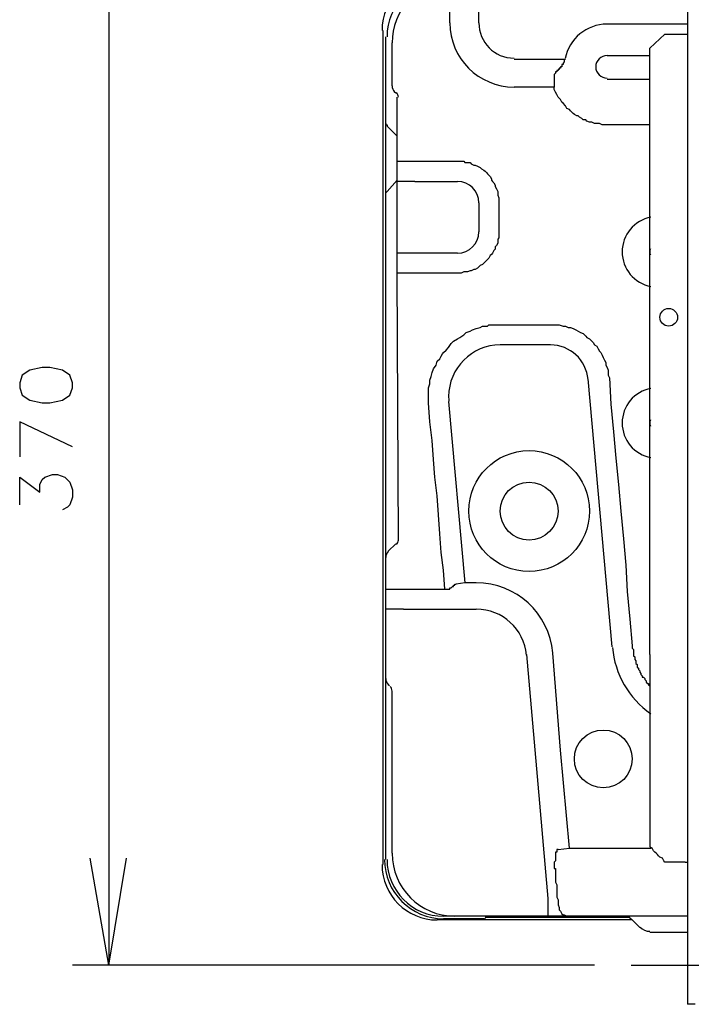
# Model space of a CAD drawing. Extents: x 38 to 187, y 148 to 199.
# Drawn here: x 38 to 48, y 152 to 167 of the extents above; entities that cross this region are included whole.
import ezdxf

# ---------------------------------------------------------------- set-up
doc = ezdxf.new("R2010")
doc.units = 0
doc.layers.add('WARSTWA_1', color=160, linetype='Continuous')

msp = doc.modelspace()

# ---------------------------------------------------------------- linework, layer by layer
at = {"layer": 'WARSTWA_1', "color": 251}
for p, q in [((48.233, 168.996), (48.233, 152.199)), ((39.712, 168.31), (39.712, 160.532)), ((44.732, 166.644), (44.732, 167.013)), ((45.159, 166.644), (45.159, 167.013)), ((43.751, 154.255), (43.751, 166.532)), ((48.233, 166.624), (47.048, 166.624)), ((43.751, 154.329), (43.751, 166.439)), ((43.788, 158.774), (43.788, 166.439)), ((47.677, 166.272), (47.9, 166.476)), ((47.9, 166.476), (48.196, 166.476)), ((48.196, 166.476), (48.233, 166.476)), ((43.881, 165.717), (43.881, 166.348)), ((47.677, 157.348), (47.677, 166.272)), ((46.436, 166.106), (45.677, 166.106)), ((46.418, 166.069), (46.4, 166.051)), ((46.436, 166.106), (46.418, 166.106)), ((46.418, 166.106), (46.418, 166.088)), ((46.418, 166.088), (46.418, 166.088)), ((46.418, 166.088), (46.418, 166.088)), ((46.418, 166.088), (46.418, 166.069)), ((46.418, 166.069), (46.418, 166.069)), ((46.418, 166.069), (46.418, 166.069)), ((46.436, 166.106), (46.436, 166.106)), ((47.048, 166.162), (47.677, 166.162)), ((46.307, 165.921), (46.288, 165.921)), ((46.288, 165.921), (46.288, 165.921)), ((46.288, 165.921), (46.288, 165.902)), ((46.326, 165.94), (46.307, 165.94)), ((46.307, 165.94), (46.307, 165.94)), ((46.307, 165.94), (46.307, 165.94)), ((46.307, 165.94), (46.307, 165.921)), ((46.344, 165.957), (46.326, 165.957)), ((46.326, 165.957), (46.326, 165.957)), ((46.326, 165.957), (46.326, 165.94)), ((46.326, 165.94), (46.326, 165.94)), ((46.326, 165.94), (46.326, 165.94)), ((46.362, 165.977), (46.344, 165.977)), ((46.344, 165.977), (46.344, 165.957)), ((46.344, 165.957), (46.344, 165.957)), ((46.344, 165.957), (46.344, 165.957)), ((46.344, 165.957), (46.344, 165.957)), ((46.381, 165.995), (46.362, 165.995)), ((46.362, 165.995), (46.362, 165.995)), ((46.362, 165.995), (46.362, 165.977)), ((46.362, 165.977), (46.362, 165.977)), ((46.362, 165.977), (46.362, 165.977)), ((46.4, 166.032), (46.381, 166.032)), ((46.381, 166.032), (46.381, 166.013)), ((46.381, 166.013), (46.381, 166.013)), ((46.381, 166.013), (46.381, 166.013)), ((46.381, 166.013), (46.381, 165.995)), ((46.381, 165.995), (46.381, 165.995)), ((46.381, 165.995), (46.381, 165.995)), ((46.4, 166.051), (46.4, 166.051)), ((46.4, 166.051), (46.4, 166.051)), ((46.4, 166.051), (46.4, 166.051)), ((46.4, 166.051), (46.4, 166.032)), ((46.4, 166.032), (46.4, 166.032)), ((46.4, 166.032), (46.4, 166.032)), ((46.288, 165.902), (46.27, 165.884)), ((46.27, 165.884), (46.27, 165.884)), ((46.27, 165.884), (46.27, 165.865)), ((46.27, 165.865), (46.27, 165.865)), ((46.27, 165.865), (46.27, 165.699)), ((46.288, 165.902), (46.288, 165.902)), ((46.288, 165.902), (46.288, 165.902)), ((47.677, 165.81), (47.048, 165.81)), ((46.27, 165.699), (45.677, 165.699)), ((46.27, 165.661), (46.27, 165.699)), ((46.288, 165.625), (46.27, 165.661)), ((43.936, 165.606), (43.918, 165.625)), ((43.955, 164.606), (43.955, 165.55)), ((46.307, 165.588), (46.288, 165.625)), ((46.326, 165.55), (46.307, 165.588)), ((46.362, 165.514), (46.326, 165.55)), ((46.381, 165.476), (46.362, 165.514)), ((46.4, 165.459), (46.381, 165.476)), ((46.436, 165.421), (46.4, 165.459)), ((46.455, 165.385), (46.436, 165.421)), ((46.492, 165.366), (46.455, 165.385)), ((46.511, 165.348), (46.492, 165.366)), ((46.548, 165.309), (46.511, 165.348)), ((46.566, 165.292), (46.548, 165.309)), ((46.603, 165.273), (46.566, 165.292)), ((46.621, 165.273), (46.603, 165.273)), ((46.64, 165.254), (46.621, 165.273)), ((46.677, 165.236), (46.64, 165.254)), ((46.696, 165.217), (46.677, 165.236)), ((46.733, 165.217), (46.696, 165.217)), ((46.751, 165.198), (46.733, 165.217)), ((46.789, 165.181), (46.751, 165.198)), ((43.788, 165.162), (43.788, 165.162)), ((43.788, 165.162), (43.788, 165.162)), ((43.788, 165.162), (43.788, 165.162)), ((43.788, 165.162), (43.788, 165.162)), ((43.788, 165.162), (43.788, 165.162)), ((43.788, 165.162), (43.788, 165.162)), ((43.788, 165.162), (43.788, 165.143)), ((43.788, 165.143), (43.788, 165.143)), ((43.788, 165.143), (43.788, 165.143)), ((43.788, 165.143), (43.788, 165.143)), ((43.788, 165.143), (43.788, 165.143)), ((43.788, 165.143), (43.807, 165.143)), ((43.807, 165.143), (43.807, 165.143)), ((43.807, 165.143), (43.807, 165.143)), ((43.807, 165.143), (43.807, 165.143)), ((43.807, 165.143), (43.807, 165.143)), ((43.807, 165.143), (43.807, 165.143)), ((43.807, 165.143), (43.807, 165.125)), ((43.807, 165.125), (43.807, 165.125)), ((43.807, 165.125), (43.807, 165.125)), ((43.807, 165.125), (43.955, 164.977)), ((46.825, 165.181), (46.789, 165.181)), ((46.862, 165.162), (46.825, 165.181)), ((46.899, 165.162), (46.862, 165.162)), ((46.937, 165.162), (46.899, 165.162)), ((46.974, 165.143), (46.937, 165.162)), ((47.01, 165.143), (46.974, 165.143)), ((47.048, 165.143), (47.01, 165.143)), ((47.103, 165.143), (47.048, 165.143)), ((47.177, 165.143), (47.103, 165.143)), ((47.233, 165.143), (47.177, 165.143)), ((47.307, 165.143), (47.233, 165.143)), ((47.362, 165.143), (47.307, 165.143)), ((47.436, 165.143), (47.362, 165.143)), ((47.492, 165.143), (47.436, 165.143)), ((47.566, 165.143), (47.492, 165.143)), ((47.621, 165.143), (47.566, 165.143)), ((47.677, 165.143), (47.621, 165.143)), ((43.955, 164.31), (43.955, 164.606)), ((43.955, 164.606), (44.214, 164.606)), ((44.214, 164.606), (44.844, 164.606)), ((44.844, 164.606), (44.881, 164.606)), ((44.881, 164.606), (44.899, 164.606)), ((44.899, 164.606), (44.936, 164.606)), ((44.936, 164.606), (44.955, 164.588)), ((44.955, 164.588), (44.992, 164.588)), ((44.992, 164.588), (45.029, 164.588)), ((45.029, 164.588), (45.048, 164.569)), ((45.048, 164.569), (45.084, 164.551)), ((45.084, 164.551), (45.103, 164.551)), ((45.103, 164.551), (45.14, 164.533)), ((45.14, 164.533), (45.177, 164.513)), ((45.177, 164.513), (45.196, 164.495)), ((45.196, 164.495), (45.233, 164.477)), ((45.233, 164.477), (45.251, 164.458)), ((43.807, 164.162), (43.955, 164.328)), ((45.251, 164.458), (45.27, 164.44)), ((45.27, 164.44), (45.288, 164.421)), ((45.288, 164.421), (45.306, 164.402)), ((45.306, 164.402), (45.325, 164.384)), ((45.325, 164.384), (45.344, 164.347)), ((45.344, 164.347), (45.344, 164.328)), ((45.344, 164.328), (45.362, 164.31)), ((43.955, 163.254), (43.955, 164.31)), ((44.214, 164.31), (43.955, 164.31)), ((44.214, 164.31), (44.844, 164.31)), ((45.362, 164.31), (45.381, 164.291)), ((45.381, 164.291), (45.4, 164.255)), ((45.4, 164.255), (45.4, 164.236)), ((45.4, 164.236), (45.418, 164.199)), ((45.418, 164.199), (45.437, 164.162)), ((43.788, 164.143), (43.807, 164.162)), ((43.788, 164.125), (43.788, 164.143)), ((43.788, 164.143), (43.788, 164.143)), ((43.788, 164.143), (43.788, 164.143)), ((43.788, 164.143), (43.788, 164.143)), ((43.788, 164.143), (43.788, 164.143)), ((43.788, 164.143), (43.788, 164.143)), ((43.788, 164.143), (43.788, 164.143)), ((43.788, 164.143), (43.788, 164.143)), ((43.788, 164.143), (43.788, 164.143)), ((43.788, 164.143), (43.788, 164.143)), ((43.788, 164.143), (43.788, 164.143)), ((43.788, 164.143), (43.788, 164.143)), ((43.788, 164.143), (43.788, 164.143)), ((43.788, 164.143), (43.788, 164.143)), ((43.788, 164.143), (43.788, 164.143)), ((43.788, 164.143), (43.788, 164.143)), ((43.788, 164.143), (43.788, 164.143)), ((43.788, 164.143), (43.788, 164.143)), ((43.788, 164.143), (43.788, 164.143)), ((43.788, 164.143), (43.788, 164.143)), ((43.788, 164.143), (43.788, 164.143)), ((43.788, 164.143), (43.788, 164.143)), ((43.788, 164.143), (43.788, 164.143)), ((43.788, 164.143), (43.788, 164.143)), ((43.788, 164.143), (43.788, 164.143)), ((43.788, 164.143), (43.788, 164.143)), ((43.788, 164.143), (43.788, 164.143)), ((43.788, 164.143), (43.788, 164.143)), ((43.788, 164.143), (43.788, 164.143)), ((43.788, 164.143), (43.788, 164.143)), ((43.788, 164.143), (43.788, 164.143)), ((43.788, 164.143), (43.788, 164.143)), ((43.788, 164.143), (43.788, 164.143)), ((43.788, 164.143), (43.788, 164.143)), ((43.788, 164.143), (43.788, 164.143)), ((43.788, 164.143), (43.788, 164.143)), ((43.788, 164.143), (43.788, 164.143)), ((43.788, 164.143), (43.788, 164.143)), ((43.788, 164.143), (43.788, 164.143)), ((43.788, 164.143), (43.788, 164.143)), ((43.788, 164.143), (43.788, 164.143)), ((43.788, 164.143), (43.788, 164.143)), ((43.788, 164.143), (43.788, 164.143)), ((43.788, 164.143), (43.788, 164.143)), ((43.788, 164.143), (43.788, 164.143)), ((43.788, 164.143), (43.788, 164.143)), ((43.788, 164.143), (43.788, 164.143)), ((43.788, 164.143), (43.788, 164.143)), ((43.788, 164.143), (43.788, 164.143)), ((43.788, 164.143), (43.788, 164.143)), ((43.788, 164.143), (43.788, 164.143)), ((43.788, 164.143), (43.788, 164.143)), ((43.788, 164.143), (43.788, 164.143)), ((43.788, 164.143), (43.788, 164.143)), ((43.788, 164.143), (43.788, 164.143)), ((43.788, 164.143), (43.788, 164.143)), ((43.788, 164.143), (43.788, 164.143)), ((43.788, 164.143), (43.788, 164.143)), ((43.788, 164.143), (43.788, 164.143)), ((43.788, 164.143), (43.788, 164.143)), ((43.788, 164.143), (43.788, 164.143)), ((43.788, 164.143), (43.788, 164.143)), ((43.788, 164.143), (43.788, 164.143)), ((43.788, 164.143), (43.788, 164.143)), ((43.788, 164.125), (43.788, 164.125)), ((43.788, 164.125), (43.788, 164.125)), ((43.788, 164.125), (43.788, 164.125)), ((43.788, 164.125), (43.788, 164.125)), ((43.788, 164.125), (43.788, 164.125)), ((43.788, 164.125), (43.788, 164.125)), ((43.788, 164.125), (43.788, 164.125)), ((43.788, 164.125), (43.788, 164.125)), ((43.788, 164.125), (43.788, 164.125)), ((43.788, 164.125), (43.788, 164.125)), ((43.788, 164.125), (43.788, 164.125)), ((43.788, 164.125), (43.788, 164.125)), ((43.788, 164.125), (43.788, 164.125)), ((43.788, 164.125), (43.788, 164.125)), ((43.788, 164.125), (43.788, 164.125)), ((43.788, 164.125), (43.788, 164.125)), ((43.788, 164.125), (43.788, 164.125)), ((43.788, 164.125), (43.788, 164.125)), ((43.788, 164.125), (43.788, 164.125)), ((43.788, 164.125), (43.788, 164.125)), ((43.788, 164.125), (43.788, 164.125)), ((43.788, 164.125), (43.788, 164.125)), ((43.807, 164.162), (43.807, 164.162)), ((43.807, 164.162), (43.807, 164.162)), ((43.807, 164.162), (43.807, 164.162)), ((43.807, 164.162), (43.807, 164.162)), ((43.807, 164.162), (43.807, 164.162)), ((43.807, 164.162), (43.807, 164.162)), ((43.807, 164.162), (43.807, 164.162)), ((43.807, 164.162), (43.807, 164.162)), ((43.807, 164.162), (43.807, 164.162)), ((43.807, 164.162), (43.807, 164.162)), ((43.807, 164.162), (43.807, 164.162)), ((43.807, 164.162), (43.807, 164.162)), ((43.807, 164.162), (43.807, 164.162)), ((43.807, 164.162), (43.807, 164.162)), ((43.807, 164.162), (43.807, 164.162)), ((43.807, 164.162), (43.807, 164.162)), ((43.807, 164.162), (43.807, 164.162)), ((43.807, 164.162), (43.807, 164.162)), ((43.807, 164.162), (43.807, 164.162)), ((43.807, 164.162), (43.807, 164.162)), ((43.807, 164.162), (43.807, 164.162)), ((43.807, 164.162), (43.807, 164.162)), ((43.807, 164.162), (43.807, 164.162)), ((43.807, 164.162), (43.807, 164.162)), ((43.807, 164.162), (43.807, 164.162)), ((43.807, 164.162), (43.807, 164.162)), ((43.807, 164.162), (43.807, 164.162)), ((43.807, 164.162), (43.807, 164.162)), ((43.807, 164.162), (43.807, 164.162)), ((43.807, 164.162), (43.807, 164.162)), ((43.807, 164.162), (43.807, 164.162)), ((43.807, 164.162), (43.807, 164.162)), ((43.807, 164.162), (43.807, 164.162)), ((43.807, 164.162), (43.807, 164.162)), ((43.807, 164.162), (43.807, 164.162)), ((43.807, 164.162), (43.807, 164.162)), ((43.807, 164.162), (43.807, 164.162)), ((43.807, 164.162), (43.807, 164.162)), ((45.437, 164.162), (45.437, 164.143)), ((45.437, 164.143), (45.437, 164.106)), ((45.437, 164.106), (45.455, 164.07)), ((45.455, 164.07), (45.455, 164.051)), ((45.455, 164.051), (45.455, 164.014)), ((45.159, 163.996), (45.159, 163.569)), ((45.455, 164.014), (45.455, 163.996)), ((45.455, 163.996), (45.455, 163.569)), ((45.455, 163.477), (45.437, 163.458)), ((45.437, 163.458), (45.437, 163.421)), ((45.455, 163.569), (45.455, 163.55)), ((45.455, 163.55), (45.455, 163.514)), ((45.455, 163.514), (45.455, 163.477)), ((45.4, 163.31), (45.381, 163.292)), ((45.418, 163.365), (45.4, 163.347)), ((45.4, 163.347), (45.4, 163.31)), ((45.437, 163.402), (45.418, 163.365)), ((45.437, 163.421), (45.437, 163.402)), ((43.955, 162.957), (43.955, 163.254)), ((44.214, 163.254), (43.955, 163.254)), ((44.844, 163.254), (44.214, 163.254)), ((45.306, 163.18), (45.288, 163.161)), ((45.325, 163.217), (45.306, 163.18)), ((45.344, 163.236), (45.325, 163.217)), ((45.362, 163.254), (45.344, 163.236)), ((45.381, 163.292), (45.362, 163.254)), ((45.14, 163.033), (45.103, 163.013)), ((45.159, 163.051), (45.14, 163.033)), ((45.177, 163.07), (45.159, 163.051)), ((45.214, 163.088), (45.177, 163.07)), ((45.233, 163.106), (45.214, 163.088)), ((45.251, 163.125), (45.233, 163.106)), ((45.27, 163.144), (45.251, 163.125)), ((45.288, 163.161), (45.27, 163.144)), ((44.214, 162.957), (43.955, 162.957)), ((44.251, 162.957), (44.214, 162.957)), ((44.27, 162.957), (44.251, 162.957)), ((44.307, 162.957), (44.27, 162.957)), ((44.344, 162.957), (44.307, 162.957)), ((44.362, 162.957), (44.344, 162.957)), ((44.4, 162.957), (44.362, 162.957)), ((44.437, 162.957), (44.4, 162.957)), ((44.473, 162.957), (44.437, 162.957)), ((44.492, 162.957), (44.473, 162.957)), ((44.529, 162.957), (44.492, 162.957)), ((44.566, 162.957), (44.529, 162.957)), ((44.584, 162.957), (44.566, 162.957)), ((44.622, 162.957), (44.584, 162.957)), ((44.659, 162.957), (44.622, 162.957)), ((44.677, 162.957), (44.659, 162.957)), ((44.714, 162.957), (44.677, 162.957)), ((44.751, 162.957), (44.714, 162.957)), ((44.788, 162.957), (44.751, 162.957)), ((44.807, 162.957), (44.788, 162.957)), ((44.844, 162.957), (44.807, 162.957)), ((44.881, 162.957), (44.844, 162.957)), ((44.899, 162.957), (44.881, 162.957)), ((44.936, 162.977), (44.899, 162.957)), ((44.955, 162.977), (44.936, 162.977)), ((44.992, 162.977), (44.955, 162.977)), ((45.029, 162.995), (44.992, 162.977)), ((45.048, 162.995), (45.029, 162.995)), ((45.084, 163.013), (45.048, 162.995)), ((45.103, 163.013), (45.084, 163.013)), ((45.121, 162.144), (45.177, 162.162)), ((45.177, 162.162), (45.214, 162.18)), ((45.214, 162.18), (45.251, 162.18)), ((45.251, 162.18), (45.288, 162.18)), ((45.288, 162.18), (45.306, 162.199)), ((45.306, 162.199), (45.344, 162.199)), ((45.344, 162.199), (45.381, 162.199)), ((45.381, 162.199), (45.418, 162.199)), ((45.418, 162.199), (45.455, 162.199)), ((45.455, 162.199), (45.473, 162.199)), ((45.473, 162.199), (45.548, 162.199)), ((45.548, 162.199), (45.621, 162.199)), ((45.621, 162.199), (45.696, 162.199)), ((45.696, 162.199), (45.77, 162.199)), ((45.77, 162.199), (45.844, 162.199)), ((45.844, 162.199), (45.918, 162.199)), ((45.918, 162.199), (45.992, 162.199)), ((45.992, 162.199), (46.066, 162.199)), ((46.066, 162.199), (46.139, 162.199)), ((46.139, 162.199), (46.214, 162.199)), ((46.214, 162.199), (46.27, 162.199)), ((46.27, 162.199), (46.307, 162.199)), ((46.307, 162.199), (46.344, 162.199)), ((46.344, 162.199), (46.4, 162.18)), ((46.4, 162.18), (46.436, 162.18)), ((46.436, 162.18), (46.474, 162.162)), ((46.474, 162.162), (46.511, 162.162)), ((46.511, 162.162), (46.548, 162.144)), ((44.844, 161.995), (44.881, 162.014)), ((44.881, 162.014), (44.936, 162.05)), ((44.936, 162.05), (44.974, 162.088)), ((44.974, 162.088), (45.029, 162.106)), ((45.029, 162.106), (45.066, 162.125)), ((45.066, 162.125), (45.121, 162.144)), ((46.548, 162.144), (46.585, 162.125)), ((46.585, 162.125), (46.621, 162.106)), ((46.621, 162.106), (46.658, 162.088)), ((46.658, 162.088), (46.696, 162.069)), ((46.696, 162.069), (46.733, 162.032)), ((46.733, 162.032), (46.751, 162.014)), ((46.751, 162.014), (46.789, 161.995)), ((44.677, 161.828), (44.714, 161.865)), ((44.714, 161.865), (44.751, 161.922)), ((44.751, 161.922), (44.788, 161.958)), ((44.788, 161.958), (44.844, 161.995)), ((46.789, 161.995), (46.825, 161.958)), ((46.825, 161.958), (46.844, 161.939)), ((46.844, 161.939), (46.862, 161.903)), ((46.862, 161.903), (46.899, 161.884)), ((46.899, 161.884), (46.918, 161.847)), ((44.584, 161.699), (44.603, 161.736)), ((44.603, 161.736), (44.622, 161.773)), ((44.622, 161.773), (44.64, 161.792)), ((44.64, 161.792), (44.677, 161.828)), ((46.918, 161.847), (46.937, 161.81)), ((46.937, 161.81), (46.955, 161.792)), ((46.955, 161.792), (46.974, 161.754)), ((46.974, 161.754), (46.992, 161.718)), ((46.992, 161.718), (47.01, 161.681)), ((38.73, 161.569), (38.545, 161.533)), ((38.841, 161.569), (38.73, 161.569)), ((39.026, 161.533), (38.841, 161.569)), ((44.492, 161.551), (44.529, 161.606)), ((44.529, 161.606), (44.547, 161.662)), ((44.547, 161.662), (44.584, 161.699)), ((47.01, 161.681), (47.029, 161.643)), ((47.029, 161.643), (47.029, 161.606)), ((47.029, 161.606), (47.048, 161.569)), ((47.048, 161.569), (47.066, 161.533)), ((38.434, 161.458), (38.397, 161.347)), ((38.545, 161.533), (38.434, 161.458)), ((39.138, 161.458), (39.026, 161.533)), ((39.175, 161.347), (39.138, 161.458)), ((44.437, 161.384), (44.456, 161.44)), ((44.456, 161.44), (44.473, 161.495)), ((44.473, 161.495), (44.492, 161.551)), ((47.066, 161.533), (47.066, 161.495)), ((47.066, 161.495), (47.066, 161.458)), ((47.066, 161.458), (47.084, 161.421)), ((38.397, 161.347), (38.397, 161.273)), ((39.175, 161.273), (39.175, 161.347)), ((44.418, 161.273), (44.437, 161.329)), ((44.437, 161.329), (44.437, 161.384)), ((47.121, 157.458), (46.77, 161.402)), ((47.084, 161.421), (47.103, 161.032)), ((38.397, 161.273), (38.434, 161.162)), ((38.434, 161.162), (38.545, 161.088)), ((39.026, 161.088), (39.138, 161.162)), ((39.138, 161.162), (39.175, 161.273)), ((44.418, 161.218), (44.418, 161.273)), ((44.418, 161.162), (44.418, 161.218)), ((44.418, 161.106), (44.418, 161.162)), ((38.545, 161.088), (38.73, 161.051)), ((38.73, 161.051), (38.841, 161.051)), ((38.841, 161.051), (39.026, 161.088)), ((44.418, 161.051), (44.418, 161.106)), ((44.437, 160.773), (44.418, 161.051)), ((44.714, 161.07), (44.955, 158.402)), ((47.103, 161.032), (47.14, 160.624)), ((39.175, 160.403), (38.397, 160.773)), ((38.397, 160.773), (38.397, 160.254)), ((44.473, 160.495), (44.437, 160.773)), ((47.14, 160.624), (47.177, 160.236)), ((39.712, 160.532), (39.712, 152.773)), ((44.492, 160.218), (44.473, 160.495)), ((44.511, 159.959), (44.492, 160.218)), ((47.177, 160.236), (47.214, 159.847)), ((38.767, 159.959), (38.878, 159.995)), ((38.878, 159.995), (38.952, 159.995)), ((38.952, 159.995), (39.064, 159.959)), ((38.397, 159.551), (38.397, 159.959)), ((38.397, 159.959), (38.693, 159.736)), ((38.693, 159.847), (38.73, 159.921)), ((38.693, 159.736), (38.693, 159.847)), ((38.73, 159.921), (38.767, 159.959)), ((39.064, 159.959), (39.138, 159.884)), ((39.138, 159.884), (39.175, 159.773)), ((44.547, 159.68), (44.511, 159.959)), ((47.214, 159.847), (47.251, 159.458)), ((39.175, 159.773), (39.175, 159.662)), ((39.138, 159.551), (39.101, 159.514)), ((39.175, 159.662), (39.138, 159.551)), ((44.566, 159.403), (44.547, 159.68)), ((39.101, 159.514), (39.026, 159.477)), ((44.584, 159.125), (44.566, 159.403)), ((47.251, 159.458), (47.288, 159.051)), ((44.603, 158.847), (44.584, 159.125)), ((43.825, 158.866), (43.936, 158.977)), ((47.288, 159.051), (47.325, 158.663)), ((44.64, 158.588), (44.603, 158.847)), ((43.788, 158.31), (43.788, 158.774)), ((44.659, 158.31), (44.64, 158.588)), ((47.325, 158.663), (47.344, 158.273)), ((44.807, 158.366), (44.807, 158.384)), ((44.807, 158.384), (44.826, 158.384)), ((44.955, 158.402), (44.826, 158.384)), ((44.826, 158.384), (44.826, 158.384)), ((44.826, 158.384), (44.826, 158.384)), ((45.121, 158.402), (44.955, 158.402)), ((43.788, 158.217), (43.788, 158.31)), ((43.788, 158.31), (44.048, 158.31)), ((44.048, 158.31), (44.659, 158.31)), ((44.659, 158.31), (44.659, 158.31)), ((44.659, 158.31), (44.659, 158.31)), ((44.659, 158.31), (44.677, 158.31)), ((44.677, 158.31), (44.677, 158.31)), ((44.677, 158.31), (44.677, 158.31)), ((44.677, 158.31), (44.677, 158.31)), ((44.677, 158.31), (44.677, 158.31)), ((44.677, 158.31), (44.677, 158.31)), ((44.677, 158.31), (44.696, 158.31)), ((44.696, 158.31), (44.696, 158.31)), ((44.696, 158.31), (44.696, 158.31)), ((44.696, 158.31), (44.696, 158.31)), ((44.696, 158.31), (44.696, 158.31)), ((44.696, 158.31), (44.714, 158.31)), ((44.714, 158.31), (44.714, 158.31)), ((44.714, 158.31), (44.714, 158.31)), ((44.714, 158.31), (44.714, 158.31)), ((44.714, 158.31), (44.714, 158.31)), ((44.714, 158.31), (44.732, 158.31)), ((44.732, 158.31), (44.732, 158.328)), ((44.732, 158.328), (44.732, 158.328)), ((44.732, 158.328), (44.751, 158.328)), ((44.732, 158.31), (44.732, 158.31)), ((44.751, 158.328), (44.77, 158.347)), ((44.751, 158.328), (44.751, 158.328)), ((44.751, 158.328), (44.751, 158.328)), ((44.77, 158.347), (44.77, 158.347)), ((44.77, 158.347), (44.788, 158.347)), ((44.788, 158.347), (44.788, 158.366)), ((44.788, 158.366), (44.788, 158.366)), ((44.788, 158.366), (44.788, 158.366)), ((44.788, 158.366), (44.807, 158.366)), ((44.788, 158.347), (44.788, 158.347)), ((44.807, 158.366), (44.807, 158.366)), ((44.807, 158.366), (44.807, 158.366)), ((44.807, 158.366), (44.807, 158.366)), ((44.807, 158.366), (44.807, 158.366)), ((47.344, 158.273), (47.381, 157.866)), ((43.788, 154.329), (43.788, 158.217)), ((44.048, 158.014), (43.788, 158.014)), ((44.048, 158.014), (45.121, 158.014)), ((47.381, 157.866), (47.418, 157.477)), ((46.362, 155.94), (46.251, 157.366)), ((47.418, 157.477), (47.418, 157.458)), ((47.418, 157.458), (47.418, 157.441)), ((47.418, 157.441), (47.436, 157.422)), ((47.436, 157.422), (47.436, 157.402)), ((47.436, 157.402), (47.436, 157.385)), ((47.436, 157.385), (47.436, 157.366)), ((47.436, 157.366), (47.436, 157.329)), ((45.862, 157.348), (46.177, 153.755)), ((47.436, 157.329), (47.455, 157.311)), ((47.455, 157.311), (47.455, 157.292)), ((47.455, 157.292), (47.455, 157.272)), ((47.455, 157.272), (47.473, 157.255)), ((47.473, 157.255), (47.473, 157.237)), ((47.473, 157.237), (47.473, 157.217)), ((47.677, 157.348), (47.677, 154.515)), ((47.473, 157.217), (47.492, 157.199)), ((47.492, 157.199), (47.492, 157.181)), ((47.492, 157.181), (47.492, 157.161)), ((47.492, 157.161), (47.511, 157.144)), ((47.511, 157.144), (47.511, 157.125)), ((47.511, 157.125), (47.529, 157.106)), ((47.529, 157.106), (47.529, 157.088)), ((47.529, 157.088), (47.547, 157.07)), ((47.547, 157.07), (47.547, 157.051)), ((47.547, 157.051), (47.566, 157.032)), ((47.566, 157.032), (47.566, 157.013)), ((47.566, 157.013), (47.584, 157.013)), ((47.584, 157.013), (47.603, 156.996)), ((47.603, 156.996), (47.603, 156.977)), ((47.603, 156.977), (47.621, 156.959)), ((47.621, 156.959), (47.621, 156.94)), ((47.621, 156.94), (47.64, 156.921)), ((43.844, 156.885), (43.825, 156.903)), ((43.881, 154.422), (43.881, 156.81)), ((47.64, 156.921), (47.64, 156.921)), ((47.64, 156.921), (47.658, 156.921)), ((47.658, 156.921), (47.658, 156.903)), ((47.658, 156.903), (47.658, 156.903)), ((47.658, 156.903), (47.658, 156.903)), ((47.658, 156.903), (47.658, 156.903)), ((47.658, 156.903), (47.677, 156.885)), ((47.677, 156.885), (47.677, 156.885)), ((47.677, 156.885), (47.677, 156.885)), ((47.677, 156.885), (47.677, 156.865)), ((46.492, 154.496), (46.362, 155.94)), ((46.307, 154.477), (46.307, 154.459)), ((46.326, 154.477), (46.307, 154.477)), ((46.326, 154.477), (46.492, 154.496)), ((46.492, 154.496), (47.696, 154.496)), ((47.714, 154.496), (47.677, 154.515)), ((47.733, 154.459), (47.714, 154.496)), ((39.712, 152.773), (39.434, 154.348)), ((39.712, 152.773), (39.971, 154.348)), ((46.307, 154.44), (46.288, 154.44)), ((46.288, 154.44), (46.288, 154.422)), ((46.288, 154.422), (46.288, 154.404)), ((46.288, 154.422), (46.288, 154.422)), ((46.288, 154.422), (46.288, 154.422)), ((46.288, 154.404), (46.288, 154.384)), ((46.288, 154.384), (46.288, 154.384)), ((46.288, 154.384), (46.288, 154.366)), ((46.288, 154.366), (46.288, 154.366)), ((46.288, 154.366), (46.288, 154.348)), ((46.288, 154.348), (46.288, 154.329)), ((46.288, 154.329), (46.288, 154.329)), ((46.288, 154.329), (46.288, 154.31)), ((46.307, 154.459), (46.307, 154.459)), ((46.307, 154.459), (46.307, 154.459)), ((46.307, 154.459), (46.307, 154.44)), ((46.307, 154.44), (46.307, 154.44)), ((46.307, 154.44), (46.307, 154.44)), ((47.751, 154.44), (47.733, 154.459)), ((47.77, 154.422), (47.751, 154.44)), ((47.788, 154.404), (47.77, 154.422)), ((47.807, 154.384), (47.788, 154.404)), ((47.825, 154.366), (47.807, 154.384)), ((47.862, 154.348), (47.825, 154.366)), ((47.881, 154.31), (47.862, 154.348)), ((46.288, 154.31), (46.27, 154.292)), ((46.27, 154.292), (46.27, 154.292)), ((46.27, 154.292), (46.27, 154.292)), ((46.27, 154.292), (46.27, 154.273)), ((46.27, 154.273), (46.27, 154.273)), ((46.27, 154.273), (46.27, 154.273)), ((46.27, 154.273), (46.27, 154.273)), ((46.27, 154.273), (46.27, 154.255)), ((46.27, 154.255), (46.27, 154.255)), ((46.27, 154.255), (46.27, 154.255)), ((46.27, 154.255), (46.27, 154.237)), ((46.27, 154.237), (46.27, 154.237)), ((46.27, 154.237), (46.27, 154.237)), ((46.27, 154.237), (46.27, 154.218)), ((46.27, 154.218), (46.27, 154.218)), ((46.27, 154.218), (46.27, 154.218)), ((46.27, 154.218), (46.27, 154.199)), ((46.27, 154.199), (46.288, 154.199)), ((46.288, 154.199), (46.288, 154.199)), ((46.288, 154.199), (46.288, 154.181)), ((46.288, 154.181), (46.288, 154.181)), ((46.288, 154.181), (46.288, 154.125)), ((47.9, 154.292), (47.881, 154.31)), ((48.196, 154.292), (47.9, 154.292)), ((48.196, 154.292), (48.196, 154.292)), ((48.196, 154.292), (48.196, 154.292)), ((48.196, 154.292), (48.196, 154.292)), ((48.196, 154.292), (48.196, 154.292)), ((48.196, 154.292), (48.196, 154.292)), ((48.196, 154.292), (48.196, 154.292)), ((48.196, 154.292), (48.196, 154.292)), ((48.196, 154.292), (48.196, 154.292)), ((48.196, 154.292), (48.196, 154.292)), ((48.196, 154.292), (48.196, 154.292)), ((48.196, 154.292), (48.196, 154.292)), ((48.196, 154.292), (48.196, 154.292)), ((48.196, 154.292), (48.214, 154.292)), ((48.214, 154.292), (48.214, 154.292)), ((48.214, 154.292), (48.214, 154.292)), ((48.214, 154.292), (48.214, 154.292)), ((48.214, 154.292), (48.214, 154.292)), ((48.214, 154.292), (48.214, 154.292)), ((48.214, 154.292), (48.214, 154.292)), ((48.214, 154.292), (48.214, 154.292)), ((48.214, 154.292), (48.214, 154.292)), ((48.214, 154.292), (48.233, 154.292)), ((48.233, 154.292), (48.233, 154.292)), ((48.233, 154.292), (48.233, 154.292)), ((48.233, 154.292), (48.233, 154.292)), ((48.233, 154.292), (48.233, 154.292)), ((48.233, 154.292), (48.233, 154.292)), ((48.233, 154.292), (48.233, 154.292)), ((48.233, 154.292), (48.233, 154.273)), ((48.233, 154.273), (48.233, 154.273)), ((46.288, 154.125), (46.288, 154.087)), ((46.288, 154.087), (46.288, 154.052)), ((46.288, 154.052), (46.288, 153.996)), ((46.288, 153.996), (46.307, 153.958)), ((46.307, 153.958), (46.307, 153.902)), ((46.307, 153.902), (46.307, 153.867)), ((46.177, 153.755), (46.177, 153.495)), ((46.307, 153.867), (46.307, 153.829)), ((46.307, 153.829), (46.307, 153.774)), ((46.307, 153.774), (46.326, 153.736)), ((46.326, 153.736), (46.326, 153.699)), ((46.326, 153.699), (46.326, 153.662)), ((46.326, 153.662), (46.344, 153.625)), ((46.344, 153.625), (46.344, 153.589)), ((45.14, 153.495), (44.64, 153.495)), ((45.14, 153.459), (44.64, 153.459)), ((45.214, 153.495), (45.14, 153.495)), ((45.233, 153.459), (45.14, 153.459)), ((46.177, 153.495), (45.214, 153.495)), ((47.381, 153.477), (45.251, 153.477)), ((46.474, 153.495), (46.177, 153.495)), ((46.344, 153.589), (46.362, 153.57)), ((46.362, 153.57), (46.381, 153.533)), ((46.381, 153.533), (46.4, 153.514)), ((46.4, 153.514), (46.418, 153.514)), ((46.418, 153.514), (46.455, 153.495)), ((46.455, 153.495), (46.474, 153.495)), ((48.233, 153.495), (46.474, 153.495)), ((47.529, 153.329), (47.4, 153.459)), ((47.418, 153.44), (44.547, 153.44)), ((48.233, 153.255), (47.677, 153.255)), ((46.862, 152.773), (39.175, 152.773)), ((47.4, 152.773), (51.177, 152.773)), ((48.344, 152.199), (48.233, 152.199))]:
    msp.add_line(p, q, dxfattribs=at)
for points in [[(44.547, 167.347), (44.098, 167.347), (43.733, 166.982), (43.733, 166.532)], [(44.64, 167.273), (44.18, 167.273), (43.807, 166.9), (43.807, 166.439)], [(44.64, 167.273), (44.18, 167.273), (43.807, 166.9), (43.807, 166.439)], [(44.721, 167.269), (44.245, 167.225), (43.881, 166.825), (43.881, 166.348)], [(44.732, 166.644), (44.732, 166.121), (45.155, 165.699), (45.677, 165.699)], [(44.732, 166.644), (44.732, 166.121), (45.155, 165.699), (45.677, 165.699)], [(45.159, 166.644), (45.159, 166.357), (45.391, 166.124), (45.677, 166.124)], [(45.159, 166.644), (45.159, 166.357), (45.391, 166.124), (45.677, 166.124)], [(47.048, 166.624), (46.747, 166.624), (46.487, 166.412), (46.43, 166.117)], [(47.048, 166.624), (46.747, 166.624), (46.487, 166.412), (46.43, 166.117)], [(43.881, 165.717), (43.881, 165.683), (43.895, 165.65), (43.919, 165.625)], [(43.881, 165.717), (43.881, 165.683), (43.895, 165.65), (43.919, 165.625)], [(43.974, 165.55), (43.974, 165.575), (43.964, 165.599), (43.946, 165.616)], [(43.974, 165.55), (43.974, 165.575), (43.964, 165.599), (43.946, 165.616)], [(45.159, 163.996), (45.159, 164.169), (45.018, 164.31), (44.844, 164.31)], [(45.159, 163.996), (45.159, 164.169), (45.018, 164.31), (44.844, 164.31)], [(44.844, 163.254), (45.018, 163.254), (45.159, 163.395), (45.159, 163.569)], [(46.768, 161.395), (46.742, 161.683), (46.502, 161.903), (46.214, 161.903)], [(43.946, 158.967), (43.964, 158.985), (43.974, 159.008), (43.974, 159.032)], [(43.826, 158.865), (43.802, 158.84), (43.788, 158.808), (43.788, 158.774)], [(43.826, 158.865), (43.802, 158.84), (43.788, 158.808), (43.788, 158.774)], [(46.247, 157.372), (46.196, 157.955), (45.707, 158.402), (45.121, 158.402)], [(46.247, 157.372), (46.196, 157.955), (45.707, 158.402), (45.121, 158.402)], [(45.86, 157.338), (45.826, 157.72), (45.506, 158.014), (45.121, 158.014)], [(45.86, 157.338), (45.826, 157.72), (45.506, 158.014), (45.121, 158.014)], [(47.127, 157.452), (47.161, 157.06), (47.368, 156.702), (47.692, 156.476)], [(47.127, 157.452), (47.161, 157.06), (47.368, 156.702), (47.692, 156.476)], [(43.788, 156.996), (43.788, 156.961), (43.802, 156.928), (43.826, 156.904)], [(43.881, 156.81), (43.881, 156.835), (43.871, 156.859), (43.854, 156.876)], [(43.881, 156.81), (43.881, 156.835), (43.871, 156.859), (43.854, 156.876)], [(43.77, 154.329), (43.77, 153.848), (44.16, 153.459), (44.64, 153.459)], [(43.77, 154.329), (43.77, 153.848), (44.16, 153.459), (44.64, 153.459)], [(43.807, 154.329), (43.807, 153.869), (44.18, 153.495), (44.64, 153.495)], [(43.807, 154.329), (43.807, 153.869), (44.18, 153.495), (44.64, 153.495)], [(43.881, 154.422), (43.881, 153.911), (44.296, 153.495), (44.807, 153.495)], [(43.733, 154.255), (43.733, 153.805), (44.098, 153.44), (44.547, 153.44)], [(43.733, 154.255), (43.733, 153.805), (44.098, 153.44), (44.547, 153.44)], [(45.233, 153.459), (45.253, 153.459), (45.27, 153.475), (45.27, 153.495)], [(45.233, 153.459), (45.253, 153.459), (45.27, 153.475), (45.27, 153.495)], [(47.398, 153.458), (47.374, 153.482), (47.341, 153.495), (47.307, 153.495)], [(47.533, 153.333), (47.571, 153.295), (47.623, 153.274), (47.677, 153.274)], [(47.533, 153.333), (47.571, 153.295), (47.623, 153.274), (47.677, 153.274)]]:
    msp.add_open_spline(points, degree=3, dxfattribs=at)
for points, knots in [([(47.048, 166.162), (46.955, 166.162), (46.881, 166.087), (46.881, 165.995), (46.881, 165.903), (46.955, 165.829), (47.048, 165.829)], [0, 0, 0, 0, 1, 1, 1, 2, 2, 2, 2]), ([(47.048, 166.162), (46.955, 166.162), (46.881, 166.087), (46.881, 165.995), (46.881, 165.903), (46.955, 165.829), (47.048, 165.829)], [0, 0, 0, 0, 1, 1, 1, 2, 2, 2, 2]), ([(47.693, 163.782), (47.448, 163.737), (47.269, 163.522), (47.269, 163.273), (47.269, 163.024), (47.448, 162.809), (47.693, 162.764)], [0, 0, 0, 0, 1, 1, 1, 2, 2, 2, 2]), ([(47.686, 163.318), (47.68, 163.304), (47.677, 163.289), (47.677, 163.273), (47.677, 163.257), (47.68, 163.242), (47.686, 163.228)], [0, 0, 0, 0, 1, 1, 1, 2, 2, 2, 2]), ([(43.946, 158.967), (43.964, 158.985), (43.974, 159.008), (43.974, 159.032), (43.974, 159.032), (43.955, 162.957), (43.955, 162.957)], [0, 0, 0, 0, 1, 1, 1, 2, 2, 2, 2]), ([(48.085, 162.31), (48.085, 162.381), (48.027, 162.44), (47.955, 162.44), (47.883, 162.44), (47.825, 162.381), (47.825, 162.31), (47.825, 162.239), (47.883, 162.18), (47.955, 162.18), (48.027, 162.18), (48.085, 162.239), (48.085, 162.31)], [0, 0, 0, 0, 1, 1, 1, 2, 2, 2, 3, 3, 3, 4, 4, 4, 4]), ([(48.085, 162.31), (48.085, 162.381), (48.027, 162.44), (47.955, 162.44), (47.883, 162.44), (47.825, 162.381), (47.825, 162.31), (47.825, 162.239), (47.883, 162.18), (47.955, 162.18), (48.027, 162.18), (48.085, 162.239), (48.085, 162.31)], [0, 0, 0, 0, 1, 1, 1, 2, 2, 2, 3, 3, 3, 4, 4, 4, 4]), ([(45.473, 161.903), (45.054, 161.903), (44.714, 161.563), (44.714, 161.144), (44.714, 161.122), (44.715, 161.099), (44.717, 161.077)], [0, 0, 0, 0, 1, 1, 1, 2, 2, 2, 2]), ([(46.768, 161.395), (46.742, 161.683), (46.502, 161.903), (46.214, 161.903), (46.214, 161.903), (45.473, 161.903), (45.473, 161.903)], [0, 0, 0, 0, 1, 1, 1, 2, 2, 2, 2]), ([(47.693, 161.264), (47.448, 161.218), (47.269, 161.004), (47.269, 160.755), (47.269, 160.505), (47.448, 160.29), (47.693, 160.245)], [0, 0, 0, 0, 1, 1, 1, 2, 2, 2, 2]), ([(47.693, 161.264), (47.448, 161.218), (47.269, 161.004), (47.269, 160.755), (47.269, 160.505), (47.448, 160.29), (47.693, 160.245)], [0, 0, 0, 0, 1, 1, 1, 2, 2, 2, 2]), ([(47.686, 160.799), (47.68, 160.785), (47.677, 160.77), (47.677, 160.755), (47.677, 160.739), (47.68, 160.724), (47.686, 160.71)], [0, 0, 0, 0, 1, 1, 1, 2, 2, 2, 2]), ([(47.686, 160.799), (47.68, 160.785), (47.677, 160.77), (47.677, 160.755), (47.677, 160.739), (47.68, 160.724), (47.686, 160.71)], [0, 0, 0, 0, 1, 1, 1, 2, 2, 2, 2]), ([(46.789, 159.458), (46.789, 159.949), (46.39, 160.347), (45.899, 160.347), (45.408, 160.347), (45.011, 159.949), (45.011, 159.458), (45.011, 158.967), (45.408, 158.569), (45.899, 158.569), (46.39, 158.569), (46.789, 158.967), (46.789, 159.458)], [0, 0, 0, 0, 1, 1, 1, 2, 2, 2, 3, 3, 3, 4, 4, 4, 4]), ([(46.326, 159.458), (46.326, 159.693), (46.135, 159.884), (45.899, 159.884), (45.664, 159.884), (45.473, 159.693), (45.473, 159.458), (45.473, 159.223), (45.664, 159.032), (45.899, 159.032), (46.135, 159.032), (46.326, 159.223), (46.326, 159.458)], [0, 0, 0, 0, 1, 1, 1, 2, 2, 2, 3, 3, 3, 4, 4, 4, 4]), ([(47.418, 155.811), (47.418, 156.045), (47.227, 156.236), (46.992, 156.236), (46.757, 156.236), (46.566, 156.045), (46.566, 155.811), (46.566, 155.575), (46.757, 155.384), (46.992, 155.384), (47.227, 155.384), (47.418, 155.575), (47.418, 155.811)], [0, 0, 0, 0, 1, 1, 1, 2, 2, 2, 3, 3, 3, 4, 4, 4, 4])]:
    msp.add_open_spline(points, degree=3, knots=knots, dxfattribs=at)

doc.saveas('drawing.dxf')
